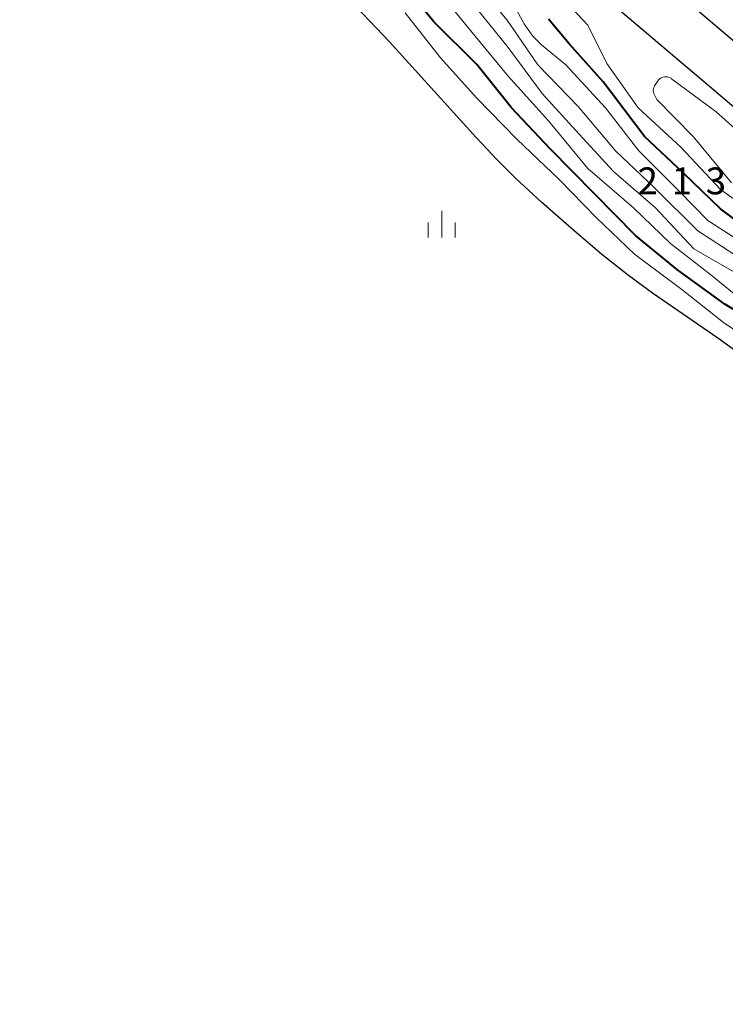
# Model space of a CAD drawing. Units: metres. Extents: x -70000 to -68000, y 22500 to 24000.
# Drawn here: x -69491 to -69392, y 22876 to 23013 of the extents above; entities that cross this region are included whole.
import ezdxf

# ---------------------------------------------------------------- set-up
doc = ezdxf.new("R2010")
doc.units = ezdxf.units.M
for name, color, linetype, lineweight in [('210100_道路縁(街区線)', 7, 'Continuous', 30), ('510100_河川', 7, 'Continuous', 30), ('633400_荒地', 7, 'Continuous', 13), ('710100_等高線(計曲線)', 7, 'Continuous', 40), ('710200_等高線(主曲線)', 7, 'Continuous', 13), ('731200_図化機測定による標高点', 7, 'Continuous', 40)]:
    doc.layers.add(name, color=color, linetype=linetype, lineweight=lineweight)
doc.styles.add('Style-WORKING', font='MS Gothic.ttf')

msp = doc.modelspace()

# ---------------------------------------------------------------- linework, layer by layer
at = {"layer": '210100_道路縁(街区線)', "linetype": 'Continuous', "lineweight": 30, "flags": 128}
for points in [[(-69488.46, 23091.41), (-69490.32, 23085.75), (-69490.74, 23083.11), (-69490.03, 23080.72), (-69488.74, 23079.69), (-69468.78, 23061.69), (-69456.34, 23056.4), (-69450.9, 23052.38), (-69429.63, 23033.78), (-69393.94, 23003.5), (-69349.65, 22965.78), (-69324.21, 22943.46), (-69316.4, 22937.18), (-69306.19, 22928.97), (-69281.95, 22913.76), (-69268.75, 22907.09), (-69251.06, 22899.57), (-69236.63, 22895.53), (-69223.73, 22892.99)], [(-69425.04, 23039.07), (-69389.25, 23008.7), (-69345.11, 22971.11), (-69319.48, 22949.14), (-69301.89, 22935.01), (-69278.31, 22920.21), (-69265.63, 22913.81), (-69248.6, 22906.57), (-69234.91, 22902.73), (-69205.92, 22897.03), (-69198.49, 22896.05), (-69163, 22891.4), (-69113.36, 22886.81), (-69030.64, 22877.23), (-69004.73, 22875.84), (-68985.3, 22878.02), (-68969.98, 22883.38), (-68956, 22892.58), (-68942.76, 22903.64), (-68930.96, 22917.35), (-68921.13, 22928.92), (-68895.86, 22958.74)]]:
    msp.add_lwpolyline(points, dxfattribs=at)
at = {"layer": '510100_河川', "linetype": 'Continuous', "lineweight": 30, "flags": 128}
msp.add_lwpolyline([(-69389.17, 22965.81), (-69393.35, 22968.81), (-69402.46, 22975.1), (-69405.83, 22977.56), (-69409.53, 22980.53), (-69413.77, 22984.13), (-69417.97, 22987.82), (-69421.52, 22991.1), (-69424.15, 22993.73), (-69427.06, 22996.82), (-69439.15, 23010.18), (-69445.73, 23017.14)], dxfattribs=at)
at = {"layer": '633400_荒地', "linetype": 'Continuous', "lineweight": 13}
for p, q in [((-69431.88, 22982.87), (-69431.88, 22986.62)), ((-69433.75, 22982.87), (-69433.75, 22984.97)), ((-69430, 22982.87), (-69430, 22984.97))]:
    msp.add_line(p, q, dxfattribs=at)
at = {"layer": '710100_等高線(計曲線)', "linetype": 'Continuous', "lineweight": 40, "flags": 128}
for points, elevation in [([(-69385, 22969.09), (-69392.41, 22973.59), (-69399, 22978.35), (-69404.83, 22983.17), (-69410.62, 22989), (-69416.76, 22995.24), (-69422.16, 23001), (-69426.98, 23007.02), (-69432.98, 23013), (-69437.47, 23018.53)], 200), ([(-69386.18, 22981.82), (-69393, 22986.86), (-69398.15, 22991.85), (-69403.58, 22997), (-69409.37, 23004.63), (-69414.1, 23009.9), (-69417, 23013.35)], 210)]:
    msp.add_lwpolyline(points, dxfattribs=dict(at, elevation=elevation))
at = {"layer": '710200_等高線(主曲線)', "linetype": 'Continuous', "lineweight": 13, "flags": 128}
for points, elevation in [([(-69391, 22980.44), (-69396.18, 22983.82), (-69402.2, 22989.8), (-69407.62, 22995), (-69412.83, 23001.17), (-69418.46, 23007), (-69422.76, 23013.24), (-69427.54, 23019)], 206), ([(-69427.2, 23011), (-69432.51, 23017.49)], 202), ([(-69388.21, 22981), (-69394.75, 22985.25), (-69398.71, 22989.29), (-69404.41, 22995), (-69409.03, 23000.97), (-69414.58, 23007), (-69417.95, 23009.77), (-69419.19, 23010.99), (-69420.2, 23012.41), (-69420.37, 23012.7), (-69423, 23017.52)], 208), ([(-69386.8, 22985.2), (-69393, 22989.57), (-69398.52, 22995.48), (-69404.49, 23001), (-69408.83, 23007.17), (-69411.49, 23012.51), (-69414.39, 23015.61)], 212), ([(-69385.67, 22966.33), (-69392.58, 22971), (-69398.38, 22975.62), (-69405, 22980.55), (-69410.32, 22985.68), (-69415.48, 22991), (-69421.41, 22996.59), (-69427, 23002.35), (-69432.06, 23007.94), (-69437, 23014.26)], 198), ([(-69417.88, 23003), (-69422.61, 23009.39), (-69427.11, 23015)], 204), ([(-69391.1, 22975), (-69394.34, 22977.66), (-69399.98, 22982.02), (-69405.13, 22987), (-69411.5, 22992.5), (-69417, 22999.18), (-69422.59, 23005.41), (-69427.2, 23011)], 202), ([(-69391.47, 22990.53), (-69396.83, 22997), (-69401.86, 23002.14), (-69402.22, 23002.78), (-69402.31, 23002.98), (-69402.36, 23003.19), (-69402.37, 23003.41), (-69402.35, 23003.62), (-69402.29, 23003.83), (-69402.2, 23004.02), (-69402.18, 23004.05), (-69401.79, 23004.68), (-69401.64, 23004.87), (-69401.47, 23005.03), (-69401.27, 23005.16), (-69401.05, 23005.25), (-69400.82, 23005.3), (-69400.58, 23005.32), (-69400.34, 23005.29), (-69400.11, 23005.22), (-69399.9, 23005.11), (-69399.81, 23005.05), (-69393.59, 23000.41), (-69387.49, 22995)], 214), ([(-69389.29, 22977), (-69396.71, 22981.29), (-69402.07, 22987), (-69407.91, 22992.09), (-69412.69, 22997.31), (-69417.88, 23003)], 204)]:
    msp.add_lwpolyline(points, dxfattribs=dict(at, elevation=elevation))

# ---------------------------------------------------------------- texts
at = {"layer": '731200_図化機測定による標高点', "linetype": 'Continuous', "lineweight": 40, "style": 'Style-WORKING'}
for s, p in [('2', (-69404.56, 22988.91, -10)), ('1', (-69399.81, 22988.91, -10)), ('3', (-69395.06, 22988.91, -10))]:
    msp.add_text(s, height=3.75, dxfattribs=at).set_placement(p)

doc.saveas('drawing.dxf')
